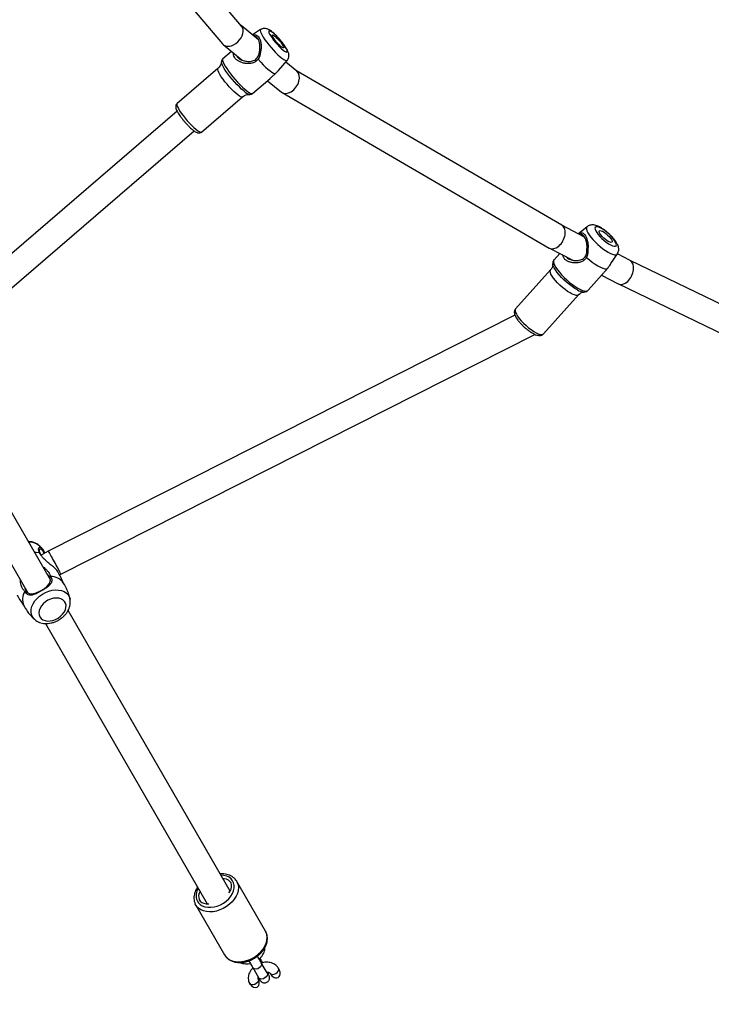
# Model space of a CAD drawing. Units: inches. Extents: x 1323 to 3386, y -1344 to 141.
# Drawn here: x 2384 to 2427, y -579 to -519 of the extents above; entities that cross this region are included whole.
import ezdxf

# ---------------------------------------------------------------- set-up
doc = ezdxf.new("R2010")
doc.units = ezdxf.units.IN
doc.header["$MEASUREMENT"] = 0
doc.layers.add('VP-EQ', color=7, linetype='Continuous', true_color=0x8a3492, plot=False)
doc.styles.get("Standard").update_dxf_attribs({"font": 'arial.ttf'})
doc.dimstyles.get("Standard").update_dxf_attribs({"dimtxt": 14, "dimasz": 20, "dimexe": 20, "dimexo": 50, "dimgap": 20, "dimtad": 0, "dimdec": 0, "dimzin": 0, "dimdsep": 46, "dimtxsty": 'Standard', "dimcen": -0.09, "dimadec": 0, "dimazin": 0, "dimtfac": 1, "dimtdec": 4, "dimtofl": 0, "dimtmove": 0, "dimatfit": 3, "dimfxl": 70, "dimfxlon": 1, "dimtolj": 1, "dimtzin": 0, "dimarcsym": 0})

# ---------------------------------------------------------------- blocks, each defined once
blk = doc.blocks.new('RB1217')
at = {"color": 7, "linetype": 'Continuous', "lineweight": 25}
for p, q in [((5509.566, -1548.087), (5502.519, -1539.757)), ((5501.145, -1540.61), (5508.394, -1549.179)), ((5510.605, -1548.927), (5509.543, -1548.06)), ((5510.737, -1548.302), (5510.232, -1548.623)), ((5508.95, -1549.641), (5508.42, -1550.097)), ((5508.444, -1549.228), (5509.603, -1550.175)), ((5511.83, -1550.811), (5512.366, -1550.195)), ((5512.966, -1550.856), (5512.279, -1550.295)), ((5508.12, -1550.686), (5505.614, -1552.843)), ((5529.211, -1560.306), (5512.944, -1550.838)), ((5510.247, -1552.219), (5511.321, -1551.294)), ((5511.152, -1551.44), (5512.008, -1552.139)), ((5512.054, -1552.172), (5528.426, -1561.7)), ((5507.114, -1554.586), (5509.62, -1552.429)), ((5510.062, -1552.278), (5510.051, -1552.277)), ((5505.615, -1553.304), (5489.89, -1566.843)), ((5490.821, -1568.153), (5506.659, -1554.516)), ((5530.598, -1561.024), (5529.204, -1560.302)), ((5530.753, -1560.392), (5530.224, -1560.83)), ((5528.441, -1561.708), (5529.87, -1562.448)), ((5529.073, -1562.035), (5528.727, -1562.42)), ((5532.216, -1562.655), (5532.61, -1562.06)), ((5533.391, -1562.47), (5532.607, -1562.064)), ((5551.283, -1571.109), (5533.387, -1562.468)), ((5528.515, -1563.031), (5526.361, -1565.429)), ((5528.65, -1562.689), (5528.648, -1562.672)), ((5530.811, -1564.291), (5531.68, -1563.322)), ((5531.641, -1563.366), (5532.667, -1563.897)), ((5532.676, -1563.901), (5550.564, -1572.538)), ((5528.072, -1566.966), (5530.226, -1564.567)), ((5530.568, -1564.396), (5530.552, -1564.396)), ((5526.328, -1565.816), (5497.722, -1580.286)), ((5498.483, -1581.694), (5527.55, -1566.991)), ((5497.85, -1582.047), (5491.154, -1570.449)), ((5489.769, -1571.251), (5496.46, -1582.839)), ((5497.154, -1579.944), (5497.138, -1579.931)), ((5497.212, -1580.427), (5497.269, -1580.525)), ((5497.722, -1580.286), (5497.279, -1580.541)), ((5498.402, -1581.74), (5498.483, -1581.694)), ((5498.711, -1582.338), (5498.637, -1582.221)), ((5508.868, -1601.132), (5498.932, -1583.921)), ((5496.904, -1584.492), (5496.889, -1584.479)), ((5497.547, -1584.723), (5507.469, -1601.908)), ((5511.042, -1603.597), (5509.275, -1600.535)), ((5509.275, -1600.535), (5509.281, -1600.547)), ((5506.764, -1601.987), (5506.733, -1601.927)), ((5506.763, -1601.985), (5508.531, -1605.047)), ((5510.257, -1605.825), (5510.61, -1606.438)), ((5511.13, -1606.138), (5510.777, -1605.525)), ((5511.854, -1605.906), (5511.825, -1605.856)), ((5511.196, -1606.149), (5511.185, -1606.123)), ((5511.306, -1606.156), (5511.335, -1606.206))]:
    blk.add_line(p, q, dxfattribs=at)
at = {"color": 8, "linetype": 'Continuous', "lineweight": 25, "flags": 128}
for points in [[(5510.737, -1548.302), (5510.724, -1548.314), (5510.713, -1548.36), (5510.726, -1548.432), (5510.763, -1548.527), (5510.822, -1548.643), (5510.902, -1548.777), (5511, -1548.925), (5511.115, -1549.081), (5511.241, -1549.243), (5511.377, -1549.405), (5511.517, -1549.563), (5511.658, -1549.712), (5511.796, -1549.847), (5511.927, -1549.966), (5512.047, -1550.064), (5512.152, -1550.138), (5512.24, -1550.187), (5512.308, -1550.209), (5512.354, -1550.204), (5512.366, -1550.195)], [(5509.706, -1552.07), (5509.574, -1551.956), (5509.433, -1551.823), (5509.287, -1551.675), (5509.139, -1551.515), (5508.993, -1551.347), (5508.854, -1551.177), (5508.725, -1551.008), (5508.61, -1550.846), (5508.512, -1550.695), (5508.434, -1550.559), (5508.377, -1550.442), (5508.343, -1550.347), (5508.334, -1550.282)], [(5508.42, -1550.097), (5508.42, -1550.097), (5508.401, -1550.138), (5508.406, -1550.206), (5508.435, -1550.298), (5508.488, -1550.412), (5508.562, -1550.546), (5508.657, -1550.695), (5508.769, -1550.857), (5508.895, -1551.026), (5509.033, -1551.199), (5509.179, -1551.37), (5509.329, -1551.537), (5509.479, -1551.693), (5509.625, -1551.835), (5509.763, -1551.96), (5509.891, -1552.064), (5510.004, -1552.145), (5510.099, -1552.2), (5510.175, -1552.228), (5510.229, -1552.228), (5510.247, -1552.219)], [(5509.62, -1552.429), (5509.581, -1552.439), (5509.519, -1552.422), (5509.435, -1552.377), (5509.333, -1552.306), (5509.217, -1552.211), (5509.089, -1552.095), (5508.954, -1551.961), (5508.817, -1551.814), (5508.681, -1551.66), (5508.551, -1551.501), (5508.432, -1551.345), (5508.326, -1551.196), (5508.238, -1551.058), (5508.171, -1550.936), (5508.126, -1550.834), (5508.104, -1550.755), (5508.108, -1550.703), (5508.12, -1550.686)], [(5505.614, -1552.843), (5505.613, -1552.844), (5505.597, -1552.883), (5505.606, -1552.949), (5505.639, -1553.04), (5505.696, -1553.152), (5505.774, -1553.283), (5505.871, -1553.427), (5505.984, -1553.581), (5506.109, -1553.738), (5506.242, -1553.895), (5506.379, -1554.047), (5506.516, -1554.187), (5506.648, -1554.313), (5506.77, -1554.419)], [(5506.77, -1554.419), (5506.88, -1554.503), (5506.973, -1554.561), (5507.047, -1554.592), (5507.098, -1554.595), (5507.114, -1554.586)], [(5530.753, -1560.392), (5530.74, -1560.405), (5530.714, -1560.463), (5530.716, -1560.544), (5530.746, -1560.644), (5530.802, -1560.761), (5530.883, -1560.892), (5530.987, -1561.033), (5531.11, -1561.18), (5531.25, -1561.329), (5531.402, -1561.475), (5531.561, -1561.614), (5531.724, -1561.742), (5531.885, -1561.856), (5532.04, -1561.952), (5532.184, -1562.027), (5532.314, -1562.08), (5532.425, -1562.108), (5532.514, -1562.111), (5532.58, -1562.09), (5532.61, -1562.06)], [(5528.727, -1562.42), (5528.702, -1562.465), (5528.694, -1562.543), (5528.715, -1562.641), (5528.762, -1562.759), (5528.836, -1562.892), (5528.934, -1563.036), (5529.053, -1563.189), (5529.191, -1563.347), (5529.344, -1563.504), (5529.508, -1563.658), (5529.679, -1563.804), (5529.852, -1563.938), (5530.023, -1564.057), (5530.187, -1564.158), (5530.34, -1564.238), (5530.479, -1564.296), (5530.6, -1564.329), (5530.698, -1564.336), (5530.773, -1564.319), (5530.811, -1564.291)], [(5530.226, -1564.567), (5530.219, -1564.575), (5530.161, -1564.602), (5530.078, -1564.602), (5529.972, -1564.578), (5529.847, -1564.528), (5529.706, -1564.454), (5529.555, -1564.36), (5529.398, -1564.248), (5529.24, -1564.121), (5529.086, -1563.983), (5528.941, -1563.84), (5528.81, -1563.696), (5528.697, -1563.555), (5528.606, -1563.421), (5528.539, -1563.3), (5528.499, -1563.195), (5528.487, -1563.109), (5528.504, -1563.046), (5528.515, -1563.03)], [(5530.157, -1564.266), (5530, -1564.176), (5529.834, -1564.067), (5529.664, -1563.941), (5529.494, -1563.801), (5529.329, -1563.652), (5529.174, -1563.498), (5529.033, -1563.342), (5528.909, -1563.19), (5528.807, -1563.044), (5528.728, -1562.91), (5528.675, -1562.791), (5528.65, -1562.689), (5528.65, -1562.689)], [(5526.361, -1565.429), (5526.338, -1565.473), (5526.336, -1565.548), (5526.362, -1565.644), (5526.415, -1565.758), (5526.495, -1565.885), (5526.597, -1566.023), (5526.72, -1566.166), (5526.858, -1566.311), (5527.008, -1566.452), (5527.165, -1566.584), (5527.323, -1566.704), (5527.478, -1566.808), (5527.624, -1566.892)], [(5527.624, -1566.892), (5527.758, -1566.954), (5527.873, -1566.992), (5527.968, -1567.004), (5528.039, -1566.99), (5528.072, -1566.966)], [(5496.755, -1584.316), (5496.695, -1584.174), (5496.668, -1584.018), (5496.675, -1583.851), (5496.717, -1583.68), (5496.792, -1583.509), (5496.897, -1583.342), (5497.031, -1583.185), (5497.189, -1583.042), (5497.366, -1582.917), (5497.557, -1582.814), (5497.758, -1582.736), (5497.961, -1582.685), (5498.162, -1582.662), (5498.354, -1582.668), (5498.532, -1582.704), (5498.691, -1582.767), (5498.826, -1582.856), (5498.934, -1582.969), (5499.011, -1583.102), (5499.051, -1583.229)], [(5496.889, -1584.479), (5496.848, -1584.439), (5496.755, -1584.316)], [(5506.84, -1601.713), (5506.919, -1601.84), (5507.027, -1601.948), (5507.162, -1602.032), (5507.32, -1602.09), (5507.495, -1602.121), (5507.684, -1602.124), (5507.88, -1602.098), (5508.079, -1602.045), (5508.273, -1601.965), (5508.458, -1601.862), (5508.629, -1601.738), (5508.78, -1601.596), (5508.907, -1601.442), (5509.006, -1601.279), (5509.075, -1601.111), (5509.112, -1600.945), (5509.115, -1600.784), (5509.084, -1600.633), (5509.021, -1600.497), (5508.927, -1600.379), (5508.805, -1600.283), (5508.658, -1600.211), (5508.491, -1600.167), (5508.308, -1600.15), (5508.301, -1600.15)], [(5509.281, -1600.547), (5509.305, -1600.593), (5509.356, -1600.747), (5509.375, -1600.914), (5509.361, -1601.089), (5509.313, -1601.269), (5509.233, -1601.448), (5509.124, -1601.622), (5508.987, -1601.788), (5508.827, -1601.941), (5508.647, -1602.077), (5508.451, -1602.192), (5508.244, -1602.285), (5508.032, -1602.353), (5507.82, -1602.394), (5507.613, -1602.407), (5507.415, -1602.391), (5507.233, -1602.348), (5507.069, -1602.278), (5506.93, -1602.183), (5506.817, -1602.065), (5506.764, -1601.987)], [(5508.531, -1605.047), (5508.584, -1605.127), (5508.697, -1605.245), (5508.837, -1605.34), (5509, -1605.41), (5509.183, -1605.453), (5509.38, -1605.468), (5509.588, -1605.456), (5509.8, -1605.415), (5510.012, -1605.347), (5510.219, -1605.254), (5510.414, -1605.139), (5510.595, -1605.003), (5510.755, -1604.85), (5510.892, -1604.684), (5511.001, -1604.51), (5511.081, -1604.33), (5511.128, -1604.151), (5511.143, -1603.976), (5511.124, -1603.809), (5511.072, -1603.655), (5511.042, -1603.597)], [(5510.776, -1605.525), (5510.783, -1605.537), (5510.797, -1605.612), (5510.778, -1605.694), (5510.727, -1605.773), (5510.651, -1605.841), (5510.558, -1605.889), (5510.461, -1605.911), (5510.37, -1605.905), (5510.297, -1605.871), (5510.257, -1605.825)], [(5511.306, -1606.156), (5511.316, -1606.172), (5511.38, -1606.222), (5511.468, -1606.242), (5511.57, -1606.231), (5511.671, -1606.189), (5511.758, -1606.123), (5511.819, -1606.04), (5511.845, -1605.953), (5511.834, -1605.873), (5511.825, -1605.856)], [(5511.13, -1606.138), (5511.136, -1606.15), (5511.151, -1606.224), (5511.131, -1606.306), (5511.081, -1606.386), (5511.004, -1606.454), (5510.912, -1606.502), (5510.815, -1606.524), (5510.724, -1606.518), (5510.651, -1606.483), (5510.61, -1606.438)]]:
    blk.add_lwpolyline(points, dxfattribs=at)
at = {"color": 7, "linetype": 'Continuous', "lineweight": 25, "flags": 128}
for points in [[(5511.501, -1548.51), (5511.407, -1548.439), (5511.331, -1548.395), (5511.275, -1548.378), (5511.242, -1548.39), (5511.234, -1548.43), (5511.25, -1548.496), (5511.291, -1548.585), (5511.354, -1548.695), (5511.437, -1548.819), (5511.535, -1548.952), (5511.646, -1549.089), (5511.763, -1549.223), (5511.882, -1549.349), (5511.997, -1549.461), (5512.104, -1549.555), (5512.198, -1549.625), (5512.274, -1549.67), (5512.33, -1549.686), (5512.363, -1549.675), (5512.371, -1549.635), (5512.355, -1549.568), (5512.314, -1549.479), (5512.251, -1549.37), (5512.168, -1549.246), (5512.07, -1549.112), (5511.959, -1548.976), (5511.842, -1548.841), (5511.723, -1548.715), (5511.608, -1548.603), (5511.501, -1548.51)], [(5511.617, -1548.711), (5511.7, -1548.784), (5511.79, -1548.875), (5511.881, -1548.976), (5511.967, -1549.081), (5512.041, -1549.183), (5512.099, -1549.275), (5512.137, -1549.35), (5512.152, -1549.403), (5512.144, -1549.431), (5512.112, -1549.432), (5512.059, -1549.405), (5511.988, -1549.354), (5511.905, -1549.28), (5511.815, -1549.189), (5511.724, -1549.088), (5511.638, -1548.983), (5511.564, -1548.881), (5511.505, -1548.79), (5511.468, -1548.715), (5511.452, -1548.661), (5511.461, -1548.633), (5511.493, -1548.632), (5511.546, -1548.659), (5511.617, -1548.711)], [(5508.334, -1550.282), (5508.334, -1550.276), (5508.334, -1550.272)], [(5510.59, -1550.125), (5510.743, -1550.296), (5510.896, -1550.457), (5511.046, -1550.603), (5511.188, -1550.731), (5511.318, -1550.838), (5511.433, -1550.92), (5511.53, -1550.975), (5511.606, -1551.002), (5511.659, -1550.999)], [(5531.589, -1560.477), (5531.474, -1560.425), (5531.378, -1560.398), (5531.305, -1560.397), (5531.257, -1560.422), (5531.236, -1560.472), (5531.245, -1560.545), (5531.281, -1560.637), (5531.344, -1560.745), (5531.431, -1560.863), (5531.539, -1560.987), (5531.661, -1561.112), (5531.794, -1561.231), (5531.931, -1561.34), (5532.066, -1561.434), (5532.193, -1561.508), (5532.308, -1561.56), (5532.404, -1561.587), (5532.477, -1561.588), (5532.525, -1561.563), (5532.546, -1561.513), (5532.537, -1561.44), (5532.501, -1561.348), (5532.437, -1561.24), (5532.35, -1561.122), (5532.243, -1560.997), (5532.121, -1560.873), (5531.988, -1560.754), (5531.851, -1560.645), (5531.716, -1560.551), (5531.589, -1560.477)], [(5531.705, -1560.675), (5531.804, -1560.734), (5531.909, -1560.811), (5532.012, -1560.9), (5532.108, -1560.996), (5532.188, -1561.091), (5532.249, -1561.179), (5532.285, -1561.255), (5532.294, -1561.313), (5532.275, -1561.349), (5532.231, -1561.361), (5532.163, -1561.347), (5532.077, -1561.31), (5531.978, -1561.25), (5531.873, -1561.174), (5531.77, -1561.085), (5531.674, -1560.989), (5531.594, -1560.894), (5531.533, -1560.806), (5531.497, -1560.73), (5531.488, -1560.672), (5531.506, -1560.636), (5531.551, -1560.624), (5531.619, -1560.638), (5531.705, -1560.675)], [(5530.716, -1562.278), (5530.89, -1562.428), (5531.067, -1562.566), (5531.242, -1562.689), (5531.41, -1562.793), (5531.568, -1562.875), (5531.709, -1562.933), (5531.831, -1562.965), (5531.931, -1562.971), (5532.005, -1562.951)], [(5497.19, -1580.388), (5496.982, -1580.372), (5496.885, -1580.375)], [(5496.289, -1582.543), (5496.297, -1582.634), (5496.391, -1582.797), (5496.542, -1582.889), (5496.741, -1582.906), (5496.981, -1582.847), (5497.241, -1582.725), (5497.468, -1582.586), (5497.65, -1582.442), (5497.793, -1582.269), (5497.856, -1582.073), (5497.808, -1581.875), (5497.808, -1581.875)], [(5497.203, -1584.311), (5497.282, -1584.412), (5497.39, -1584.491), (5497.522, -1584.544), (5497.672, -1584.569), (5497.835, -1584.565), (5498.003, -1584.533), (5498.171, -1584.473), (5498.33, -1584.388), (5498.475, -1584.282), (5498.6, -1584.159), (5498.698, -1584.024), (5498.768, -1583.882), (5498.805, -1583.74), (5498.808, -1583.603), (5498.777, -1583.476), (5498.713, -1583.366), (5498.619, -1583.275), (5498.498, -1583.209), (5498.357, -1583.17), (5498.199, -1583.159), (5498.033, -1583.178), (5497.864, -1583.224), (5497.7, -1583.296), (5497.547, -1583.392), (5497.411, -1583.507), (5497.299, -1583.637), (5497.214, -1583.776), (5497.161, -1583.919), (5497.141, -1584.06), (5497.155, -1584.192), (5497.203, -1584.311)], [(5508.792, -1601.241), (5508.862, -1601.143), (5508.926, -1601.01), (5508.959, -1600.876), (5508.958, -1600.748), (5508.924, -1600.632), (5508.858, -1600.532), (5508.763, -1600.453), (5508.643, -1600.398), (5508.504, -1600.371), (5508.427, -1600.367)], [(5507.028, -1601.144), (5506.97, -1601.266), (5506.938, -1601.399), (5506.939, -1601.527), (5506.973, -1601.644), (5507.039, -1601.744), (5507.134, -1601.823), (5507.254, -1601.878), (5507.392, -1601.905), (5507.544, -1601.904), (5507.568, -1601.902)], [(5510.586, -1606.503), (5510.604, -1606.575), (5510.59, -1606.656), (5510.545, -1606.735), (5510.473, -1606.805), (5510.384, -1606.856), (5510.288, -1606.884), (5510.196, -1606.883), (5510.119, -1606.855), (5510.066, -1606.803)], [(5511.151, -1606.091), (5511.177, -1606.118), (5511.208, -1606.184)]]:
    blk.add_lwpolyline(points, dxfattribs=at)
at = {"color": 8, "linetype": 'Continuous', "lineweight": 25}
for centre, radius, start, end in [((5510.314, -1551.447), 0.87, 225.68791, 252.39536), ((5530.628, -1563.503), 0.896, 238.32715, 265.15611), ((5496.553, -1580.7), 0.966, 52.73831, 92.2825), ((5507.619, -1601.405), 0.838, 147.06024, 201.56341), ((5510.543, -1605.323), 0.19, 333.32288, 26.77293)]:
    blk.add_arc(centre, radius, start, end, dxfattribs=at)
at = {"color": 7, "linetype": 'Continuous', "lineweight": 25}
for centre, radius, start, end in [((5497.894, -1582.763), 0.922, 36.10051, 91.82927), ((5497.046, -1583.242), 0.907, 147.6809, 204.40779)]:
    blk.add_arc(centre, radius, start, end, dxfattribs=at)
for centre, major_axis, ratio, start_param, end_param in [((5508.98, -1548.633), (-0.562, -0.572), 0.692328, 6.21952, 9.361112), ((5512.487, -1551.498), (-0.456, -0.659), 0.669439, 6.230274, 9.371867), ((5528.819, -1561.003), (-0.385, -0.701), 0.649843, 6.267199, 9.408792), ((5533.029, -1563.184), (-0.358, -0.716), 0.636888, 6.274244, 9.415837), ((5498.102, -1580.99), (0.381, -0.704), 0.025443, 2.37429, 3.1409), ((5498.102, -1580.99), (0.381, -0.704), 0.025443, 6.282492, 8.657476), ((5511.595, -1606.056), (0.212, -0.367), 0.707107, 4.712389, 7.853982), ((5510.322, -1606.646), (-0.212, 0.367), 0.707107, 1.590758, 4.692427)]:
    blk.add_ellipse(centre, major_axis=major_axis, ratio=ratio, start_param=start_param, end_param=end_param, dxfattribs=at)
for points, knots in [([(5511.456, -1548.457), (5511.436, -1548.441), (5511.373, -1548.391), (5511.284, -1548.33), (5511.185, -1548.278), (5511.093, -1548.247), (5510.998, -1548.231), (5510.895, -1548.238), (5510.805, -1548.261), (5510.758, -1548.292), (5510.741, -1548.304)], [0, 0, 0, 0, 0.098218, 0.312083, 0.466298, 0.585317, 0.701763, 0.817541, 0.934478, 1, 1, 1, 1]), ([(5512.365, -1550.193), (5512.369, -1550.189), (5512.4, -1550.161), (5512.435, -1550.092), (5512.467, -1549.998), (5512.476, -1549.906), (5512.469, -1549.819), (5512.449, -1549.731), (5512.411, -1549.629), (5512.353, -1549.513), (5512.271, -1549.379), (5512.177, -1549.242), (5512.071, -1549.1), (5511.957, -1548.961), (5511.839, -1548.826), (5511.719, -1548.698), (5511.6, -1548.582), (5511.513, -1548.504), (5511.466, -1548.465), (5511.456, -1548.457)], [0, 0, 0, 0, 0.007374, 0.054842, 0.098885, 0.141745, 0.185704, 0.234361, 0.294733, 0.380508, 0.456434, 0.5357, 0.611172, 0.685083, 0.758483, 0.832012, 0.906181, 0.979873, 1, 1, 1, 1]), ([(5510.264, -1548.649), (5510.274, -1548.645), (5510.335, -1548.619), (5510.429, -1548.623), (5510.55, -1548.674), (5510.652, -1548.799), (5510.729, -1548.984), (5510.771, -1549.211), (5510.778, -1549.457), (5510.74, -1549.62), (5510.721, -1549.701)], [0, 0, 0, 0, 0.026813, 0.165686, 0.304776, 0.443541, 0.583849, 0.723036, 0.861884, 1, 1, 1, 1]), ([(5510.672, -1549.63), (5510.684, -1549.56), (5510.706, -1549.421), (5510.693, -1549.215), (5510.654, -1549.027), (5510.589, -1548.873), (5510.505, -1548.772), (5510.43, -1548.727), (5510.38, -1548.731), (5510.366, -1548.732)], [0, 0, 0, 0, 0.157414, 0.314626, 0.47084, 0.627631, 0.782561, 0.93897, 1, 1, 1, 1]), ([(5510.59, -1550.125), (5510.539, -1550.178), (5510.438, -1550.284), (5510.229, -1550.365), (5510.01, -1550.395), (5509.79, -1550.381), (5509.58, -1550.332), (5509.389, -1550.251), (5509.23, -1550.141), (5509.121, -1550.007), (5509.068, -1549.873), (5509.078, -1549.786), (5509.082, -1549.749)], [0, 0, 0, 0, 0.100354, 0.201177, 0.302391, 0.404796, 0.507783, 0.610989, 0.715341, 0.819809, 0.92422, 1, 1, 1, 1]), ([(5509.255, -1549.89), (5509.26, -1549.905), (5509.275, -1549.95), (5509.334, -1550.02), (5509.457, -1550.122), (5509.666, -1550.217), (5509.95, -1550.269), (5510.197, -1550.251), (5510.378, -1550.179), (5510.493, -1550.092), (5510.578, -1549.976), (5510.644, -1549.822), (5510.661, -1549.702), (5510.672, -1549.63)], [0, 0, 0, 0, 0.033685, 0.104359, 0.175561, 0.31878, 0.463909, 0.607989, 0.679259, 0.75004, 0.820995, 0.892544, 1, 1, 1, 1]), ([(5510.721, -1549.701), (5510.713, -1549.775), (5510.697, -1549.925), (5510.626, -1550.058), (5510.59, -1550.125)], [0, 0, 0, 0, 0.4925396, 1, 1, 1, 1]), ([(5510.721, -1549.701), (5510.713, -1549.689), (5510.697, -1549.666), (5510.681, -1549.642), (5510.672, -1549.63)], [0, 0, 0, 0, 0.499995, 1, 1, 1, 1]), ([(5508.332, -1550.281), (5508.33, -1550.3), (5508.326, -1550.35), (5508.296, -1550.448), (5508.237, -1550.557), (5508.175, -1550.64), (5508.129, -1550.675), (5508.118, -1550.683)], [0, 0, 0, 0, 0.1525631, 0.3956655, 0.653849, 0.9191921, 1, 1, 1, 1]), ([(5508.421, -1550.101), (5508.405, -1550.115), (5508.369, -1550.148), (5508.342, -1550.216), (5508.332, -1550.267), (5508.334, -1550.291), (5508.334, -1550.294)], [0, 0, 0, 0, 0.260177, 0.600527, 0.941873, 1, 1, 1, 1]), ([(5511.321, -1551.293), (5511.33, -1551.286), (5511.38, -1551.245), (5511.491, -1551.142), (5511.603, -1551.047), (5511.659, -1550.999)], [0, 0, 0, 0, 0.094992, 0.548459, 1, 1, 1, 1]), ([(5511.659, -1550.999), (5511.712, -1550.944), (5511.774, -1550.878), (5511.822, -1550.819), (5511.83, -1550.81)], [0, 0, 0, 0, 0.850853, 1, 1, 1, 1]), ([(5510.038, -1552.273), (5510.047, -1552.275), (5510.077, -1552.281), (5510.138, -1552.275), (5510.205, -1552.254), (5510.235, -1552.225), (5510.245, -1552.216)], [0, 0, 0, 0, 0.142074, 0.495142, 0.834754, 1, 1, 1, 1]), ([(5509.622, -1552.428), (5509.623, -1552.427), (5509.656, -1552.392), (5509.738, -1552.345), (5509.855, -1552.296), (5509.965, -1552.276), (5510.024, -1552.277), (5510.052, -1552.278)], [0, 0, 0, 0, 0.008868, 0.290734, 0.551144, 0.792288, 1, 1, 1, 1]), ([(5505.617, -1552.845), (5505.605, -1552.854), (5505.573, -1552.879), (5505.543, -1552.94), (5505.528, -1553.01), (5505.531, -1553.078), (5505.548, -1553.155), (5505.583, -1553.245), (5505.641, -1553.357), (5505.718, -1553.484), (5505.812, -1553.62), (5505.916, -1553.759), (5506.028, -1553.899), (5506.126, -1554.013), (5506.186, -1554.077), (5506.205, -1554.098)], [0, 0, 0, 0, 0.028206, 0.082533, 0.134227, 0.190156, 0.258876, 0.3558, 0.456067, 0.561206, 0.661315, 0.75933, 0.85643, 0.953178, 1, 1, 1, 1]), ([(5506.205, -1554.098), (5506.226, -1554.12), (5506.287, -1554.187), (5506.388, -1554.287), (5506.49, -1554.382), (5506.55, -1554.432), (5506.573, -1554.451)], [0, 0, 0, 0, 0.162379, 0.477853, 0.795653, 1, 1, 1, 1]), ([(5506.573, -1554.451), (5506.592, -1554.466), (5506.648, -1554.511), (5506.737, -1554.573), (5506.825, -1554.618), (5506.907, -1554.642), (5506.981, -1554.646), (5507.054, -1554.63), (5507.093, -1554.6), (5507.11, -1554.586)], [0, 0, 0, 0, 0.105877, 0.31973, 0.549661, 0.683374, 0.799328, 0.911611, 1, 1, 1, 1]), ([(5531.517, -1560.408), (5531.492, -1560.395), (5531.413, -1560.355), (5531.293, -1560.31), (5531.161, -1560.281), (5531.042, -1560.277), (5530.93, -1560.296), (5530.832, -1560.333), (5530.78, -1560.374), (5530.758, -1560.391)], [0, 0, 0, 0, 0.103434, 0.323925, 0.496898, 0.641078, 0.77617, 0.907462, 1, 1, 1, 1]), ([(5532.607, -1562.057), (5532.621, -1562.036), (5532.656, -1561.984), (5532.683, -1561.889), (5532.694, -1561.783), (5532.683, -1561.676), (5532.653, -1561.566), (5532.6, -1561.443), (5532.52, -1561.307), (5532.414, -1561.163), (5532.294, -1561.022), (5532.163, -1560.888), (5532.025, -1560.762), (5531.882, -1560.644), (5531.736, -1560.538), (5531.614, -1560.46), (5531.542, -1560.421), (5531.517, -1560.408)], [0, 0, 0, 0, 0.034582, 0.086573, 0.137838, 0.191234, 0.250553, 0.321434, 0.40745, 0.493053, 0.573368, 0.650991, 0.727507, 0.803897, 0.880834, 0.959299, 1, 1, 1, 1]), ([(5530.238, -1560.837), (5530.272, -1560.817), (5530.349, -1560.771), (5530.45, -1560.764), (5530.554, -1560.815), (5530.65, -1560.936), (5530.733, -1561.12), (5530.792, -1561.346), (5530.823, -1561.593), (5530.804, -1561.759), (5530.794, -1561.842)], [0, 0, 0, 0, 0.101612, 0.229811, 0.358214, 0.486317, 0.61584, 0.744327, 0.872501, 1, 1, 1, 1]), ([(5530.746, -1561.772), (5530.75, -1561.702), (5530.756, -1561.561), (5530.723, -1561.355), (5530.67, -1561.168), (5530.6, -1561.016), (5530.522, -1560.914), (5530.438, -1560.872), (5530.379, -1560.867), (5530.342, -1560.886), (5530.337, -1560.889)], [0, 0, 0, 0, 0.140997, 0.281791, 0.421706, 0.562137, 0.700891, 0.840977, 0.981704, 1, 1, 1, 1]), ([(5529.488, -1562.251), (5529.498, -1562.264), (5529.528, -1562.304), (5529.641, -1562.382), (5529.846, -1562.459), (5530.128, -1562.481), (5530.366, -1562.436), (5530.533, -1562.345), (5530.633, -1562.246), (5530.7, -1562.123), (5530.743, -1561.965), (5530.745, -1561.844), (5530.746, -1561.772)], [0, 0, 0, 0, 0.035308, 0.112005, 0.266263, 0.42258, 0.577772, 0.654541, 0.730779, 0.807199, 0.884274, 1, 1, 1, 1]), ([(5530.794, -1561.842), (5530.795, -1561.916), (5530.797, -1562.067), (5530.743, -1562.207), (5530.716, -1562.278)], [0, 0, 0, 0, 0.492554, 1, 1, 1, 1]), ([(5530.794, -1561.842), (5530.787, -1561.83), (5530.771, -1561.807), (5530.754, -1561.784), (5530.746, -1561.772)], [0, 0, 0, 0, 0.500009, 1, 1, 1, 1]), ([(5528.73, -1562.42), (5528.726, -1562.424), (5528.697, -1562.448), (5528.666, -1562.513), (5528.646, -1562.603), (5528.644, -1562.664), (5528.651, -1562.695), (5528.651, -1562.697)], [0, 0, 0, 0, 0.052962, 0.361383, 0.662261, 0.984207, 1, 1, 1, 1]), ([(5530.716, -1562.278), (5530.674, -1562.336), (5530.589, -1562.451), (5530.396, -1562.554), (5530.188, -1562.606), (5529.974, -1562.616), (5529.767, -1562.588), (5529.579, -1562.524), (5529.42, -1562.427), (5529.314, -1562.298), (5529.265, -1562.196), (5529.268, -1562.14), (5529.268, -1562.137)], [0, 0, 0, 0, 0.107812, 0.216135, 0.324872, 0.434896, 0.545547, 0.656428, 0.768536, 0.88078, 0.992964, 1, 1, 1, 1]), ([(5528.649, -1562.68), (5528.649, -1562.682), (5528.65, -1562.696), (5528.648, -1562.754), (5528.627, -1562.848), (5528.582, -1562.951), (5528.532, -1563.006), (5528.512, -1563.029)], [0, 0, 0, 0, 0.049419, 0.26618, 0.526301, 0.805577, 1, 1, 1, 1]), ([(5531.68, -1563.321), (5531.7, -1563.298), (5531.751, -1563.241), (5531.857, -1563.112), (5531.956, -1563.004), (5532.005, -1562.951)], [0, 0, 0, 0, 0.246803, 0.624206, 1, 1, 1, 1]), ([(5532.005, -1562.951), (5532.05, -1562.889), (5532.126, -1562.787), (5532.19, -1562.692), (5532.215, -1562.654)], [0, 0, 0, 0, 0.599967, 1, 1, 1, 1]), ([(5530.544, -1564.393), (5530.56, -1564.394), (5530.607, -1564.397), (5530.682, -1564.378), (5530.76, -1564.343), (5530.794, -1564.304), (5530.808, -1564.289)], [0, 0, 0, 0, 0.173105, 0.501699, 0.80574, 1, 1, 1, 1]), ([(5530.229, -1564.57), (5530.242, -1564.554), (5530.282, -1564.506), (5530.367, -1564.451), (5530.461, -1564.412), (5530.529, -1564.398), (5530.552, -1564.397), (5530.56, -1564.397)], [0, 0, 0, 0, 0.128994, 0.401455, 0.650911, 0.87789, 1, 1, 1, 1]), ([(5526.362, -1565.432), (5526.346, -1565.451), (5526.311, -1565.493), (5526.288, -1565.574), (5526.285, -1565.661), (5526.302, -1565.755), (5526.342, -1565.862), (5526.409, -1565.986), (5526.5, -1566.119), (5526.608, -1566.253), (5526.73, -1566.385), (5526.861, -1566.514), (5527, -1566.635), (5527.142, -1566.747), (5527.284, -1566.847), (5527.39, -1566.911), (5527.448, -1566.942), (5527.461, -1566.949)], [0, 0, 0, 0, 0.041539, 0.092507, 0.144664, 0.203911, 0.276364, 0.360619, 0.442112, 0.520456, 0.597177, 0.67312, 0.748778, 0.824517, 0.900612, 0.977551, 1, 1, 1, 1]), ([(5527.461, -1566.949), (5527.484, -1566.96), (5527.554, -1566.996), (5527.666, -1567.039), (5527.783, -1567.065), (5527.888, -1567.064), (5527.975, -1567.039), (5528.04, -1567.004), (5528.064, -1566.971), (5528.07, -1566.963)], [0, 0, 0, 0, 0.103749, 0.312292, 0.532924, 0.687421, 0.823834, 0.953686, 1, 1, 1, 1]), ([(5497.133, -1579.929), (5497.096, -1579.899), (5497.015, -1579.836), (5496.869, -1579.767), (5496.703, -1579.72), (5496.576, -1579.698), (5496.505, -1579.7), (5496.495, -1579.7)], [0, 0, 0, 0, 0.210458, 0.45445, 0.70359, 0.95891, 1, 1, 1, 1]), ([(5497.345, -1580.136), (5497.315, -1580.101), (5497.254, -1580.033), (5497.184, -1579.975), (5497.149, -1579.945)], [0, 0, 0, 0, 0.496626, 1, 1, 1, 1]), ([(5497.19, -1580.388), (5497.161, -1580.317), (5497.108, -1580.186), (5497.127, -1580.062), (5497.208, -1580.03), (5497.323, -1580.097), (5497.427, -1580.222), (5497.477, -1580.355), (5497.499, -1580.414)], [0, 0, 0, 0, 0.2065255, 0.3774653, 0.5492205, 0.7030142, 0.86828, 1, 1, 1, 1]), ([(5497.462, -1580.436), (5497.451, -1580.407), (5497.415, -1580.305), (5497.335, -1580.204), (5497.237, -1580.14), (5497.163, -1580.153), (5497.138, -1580.242), (5497.187, -1580.365), (5497.212, -1580.427)], [0, 0, 0, 0, 0.067791, 0.242285, 0.4047, 0.589942, 0.78955, 1, 1, 1, 1]), ([(5498.296, -1581.555), (5498.29, -1581.541), (5498.271, -1581.488), (5498.19, -1581.398), (5498.066, -1581.275), (5497.893, -1581.137), (5497.681, -1580.971), (5497.503, -1580.811), (5497.363, -1580.658), (5497.259, -1580.521), (5497.213, -1580.433), (5497.19, -1580.388)], [0, 0, 0, 0, 0.036803, 0.132374, 0.231057, 0.356571, 0.482414, 0.638455, 0.750926, 0.873891, 1, 1, 1, 1]), ([(5497.395, -1581.259), (5497.396, -1581.26), (5497.444, -1581.279), (5497.516, -1581.342), (5497.634, -1581.445), (5497.732, -1581.57), (5497.815, -1581.708), (5497.848, -1581.797), (5497.865, -1581.842)], [0, 0, 0, 0, 0.003344, 0.168012, 0.332459, 0.570613, 0.783424, 1, 1, 1, 1]), ([(5497.808, -1581.875), (5497.774, -1581.819), (5497.739, -1581.761), (5497.667, -1581.726), (5497.664, -1581.724)], [0, 0, 0, 0, 0.956859, 1, 1, 1, 1]), ([(5498.662, -1582.26), (5498.604, -1582.134), (5498.493, -1581.894), (5498.362, -1581.663), (5498.299, -1581.554)], [0, 0, 0, 0, 0.523363, 1, 1, 1, 1]), ([(5496.279, -1582.757), (5496.241, -1582.71), (5496.167, -1582.619), (5496.086, -1582.456), (5496.037, -1582.295), (5496.008, -1582.17), (5496.015, -1582.095), (5496.017, -1582.072)], [0, 0, 0, 0, 0.277475, 0.535813, 0.748394, 0.921413, 1, 1, 1, 1]), ([(5497.865, -1581.842), (5497.883, -1581.877), (5497.919, -1581.947), (5497.938, -1582.057), (5497.926, -1582.187), (5497.848, -1582.335), (5497.676, -1582.489), (5497.445, -1582.637), (5497.228, -1582.762), (5497.043, -1582.861), (5496.864, -1582.944), (5496.67, -1582.996), (5496.486, -1582.967), (5496.359, -1582.879), (5496.302, -1582.792), (5496.279, -1582.757)], [0, 0, 0, 0, 0.058017, 0.116993, 0.175903, 0.266876, 0.358047, 0.446208, 0.546077, 0.601385, 0.656634, 0.756749, 0.844493, 0.939201, 1, 1, 1, 1]), ([(5499.047, -1583.232), (5499.038, -1583.183), (5499.01, -1583.032), (5498.926, -1582.785), (5498.82, -1582.536), (5498.74, -1582.391), (5498.711, -1582.338)], [0, 0, 0, 0, 0.157873, 0.486462, 0.812636, 1, 1, 1, 1]), ([(5495.809, -1582.988), (5495.814, -1582.997), (5495.906, -1583.164), (5496.051, -1583.39), (5496.202, -1583.599), (5496.248, -1583.662)], [0, 0, 0, 0, 0.0369063, 0.7105179, 1, 1, 1, 1]), ([(5496.909, -1584.494), (5496.946, -1584.524), (5497.027, -1584.587), (5497.173, -1584.656), (5497.339, -1584.705), (5497.518, -1584.728), (5497.706, -1584.725), (5497.899, -1584.695), (5498.091, -1584.638), (5498.278, -1584.557), (5498.455, -1584.452), (5498.617, -1584.327), (5498.76, -1584.183), (5498.882, -1584.023), (5498.976, -1583.851), (5499.041, -1583.67), (5499.071, -1583.486), (5499.073, -1583.338), (5499.053, -1583.255), (5499.047, -1583.23)], [0, 0, 0, 0, 0.049045, 0.105772, 0.163692, 0.223047, 0.283713, 0.345303, 0.407398, 0.469692, 0.532161, 0.594881, 0.657939, 0.721421, 0.785257, 0.848998, 0.911968, 0.973434, 1, 1, 1, 1]), ([(5496.222, -1583.616), (5496.26, -1583.688), (5496.346, -1583.85), (5496.512, -1584.082), (5496.697, -1584.301), (5496.831, -1584.423), (5496.892, -1584.479)], [0, 0, 0, 0, 0.2206027, 0.4992069, 0.7730993, 1, 1, 1, 1]), ([(5509.281, -1600.55), (5509.277, -1600.542), (5509.252, -1600.486), (5509.177, -1600.395), (5509.059, -1600.282), (5508.916, -1600.193), (5508.756, -1600.126), (5508.579, -1600.085), (5508.412, -1600.068), (5508.303, -1600.075), (5508.26, -1600.078)], [0, 0, 0, 0, 0.022236, 0.166619, 0.310559, 0.455316, 0.601955, 0.750845, 0.901693, 1, 1, 1, 1]), ([(5506.875, -1600.879), (5506.857, -1600.905), (5506.799, -1600.987), (5506.731, -1601.133), (5506.672, -1601.313), (5506.646, -1601.493), (5506.652, -1601.668), (5506.683, -1601.81), (5506.717, -1601.89), (5506.729, -1601.919)], [0, 0, 0, 0, 0.0791023, 0.247205, 0.4150696, 0.5818511, 0.7465247, 0.9083289, 1, 1, 1, 1]), ([(5508.526, -1605.035), (5508.531, -1605.046), (5508.562, -1605.104), (5508.637, -1605.199), (5508.758, -1605.308), (5508.902, -1605.396), (5509.064, -1605.46), (5509.243, -1605.5), (5509.433, -1605.515), (5509.632, -1605.503), (5509.835, -1605.465), (5510.037, -1605.403), (5510.234, -1605.317), (5510.421, -1605.209), (5510.594, -1605.082), (5510.75, -1604.938), (5510.886, -1604.78), (5510.997, -1604.611), (5511.082, -1604.434), (5511.137, -1604.254), (5511.16, -1604.074), (5511.153, -1603.9), (5511.11, -1603.738), (5511.069, -1603.631), (5511.035, -1603.585), (5511.033, -1603.583)], [0, 0, 0, 0, 0.0101662, 0.0550988, 0.0999823, 0.1451558, 0.1909337, 0.2374135, 0.2844904, 0.331957, 0.3796194, 0.427339, 0.4750712, 0.5228209, 0.5706248, 0.6185039, 0.6664939, 0.7146086, 0.7628004, 0.8109069, 0.8586795, 0.9058231, 0.9521337, 0.9976496, 1, 1, 1, 1]), ([(5510.648, -1605.294), (5510.65, -1605.292), (5510.7, -1605.256), (5510.781, -1605.167), (5510.885, -1605.028), (5510.957, -1604.88), (5510.994, -1604.733), (5511.009, -1604.636), (5511.002, -1604.59), (5511.002, -1604.59)], [0, 0, 0, 0, 0.006395, 0.213852, 0.422989, 0.632549, 0.818577, 0.999721, 1, 1, 1, 1]), ([(5510.777, -1605.525), (5510.768, -1605.51), (5510.742, -1605.465), (5510.692, -1605.376), (5510.628, -1605.257), (5510.58, -1605.165), (5510.554, -1605.116), (5510.55, -1605.109)], [0, 0, 0, 0, 0.143032, 0.410825, 0.682558, 0.956783, 1, 1, 1, 1]), ([(5510.78, -1605.357), (5510.773, -1605.343), (5510.748, -1605.299), (5510.727, -1605.263), (5510.713, -1605.238)], [0, 0, 0, 0, 0.311636, 1, 1, 1, 1]), ([(5509.481, -1605.508), (5509.511, -1605.521), (5509.587, -1605.555), (5509.725, -1605.582), (5509.89, -1605.59), (5510.02, -1605.58), (5510.093, -1605.561), (5510.108, -1605.557)], [0, 0, 0, 0, 0.1575478, 0.4084416, 0.6657102, 0.9272764, 1, 1, 1, 1]), ([(5510.268, -1605.845), (5510.243, -1605.869), (5510.175, -1605.935), (5510.09, -1606.059), (5510.019, -1606.206), (5509.981, -1606.354), (5509.972, -1606.5), (5509.994, -1606.642), (5510.032, -1606.742), (5510.059, -1606.791), (5510.064, -1606.8)], [0, 0, 0, 0, 0.092857, 0.251397, 0.410174, 0.550927, 0.688005, 0.835856, 0.969103, 1, 1, 1, 1]), ([(5510.027, -1605.402), (5510.044, -1605.435), (5510.084, -1605.513), (5510.147, -1605.63), (5510.208, -1605.74), (5510.242, -1605.799), (5510.257, -1605.825)], [0, 0, 0, 0, 0.207832, 0.491666, 0.776434, 1, 1, 1, 1]), ([(5510.86, -1605.525), (5510.848, -1605.495), (5510.824, -1605.438), (5510.791, -1605.385), (5510.775, -1605.36)], [0, 0, 0, 0, 0.5206654, 1, 1, 1, 1]), ([(5511.825, -1605.856), (5511.807, -1605.827), (5511.763, -1605.759), (5511.67, -1605.667), (5511.548, -1605.587), (5511.409, -1605.529), (5511.254, -1605.496), (5511.089, -1605.488), (5510.93, -1605.503), (5510.83, -1605.531), (5510.787, -1605.543)], [0, 0, 0, 0, 0.091531, 0.219256, 0.347562, 0.478589, 0.613289, 0.751409, 0.891835, 1, 1, 1, 1]), ([(5510.584, -1606.5), (5510.583, -1606.497), (5510.579, -1606.49), (5510.576, -1606.473), (5510.576, -1606.441), (5510.589, -1606.414), (5510.592, -1606.406)], [0, 0, 0, 0, 0.162294, 0.555344, 0.876649, 1, 1, 1, 1]), ([(5510.61, -1606.438), (5510.62, -1606.454), (5510.648, -1606.503), (5510.69, -1606.57), (5510.721, -1606.617), (5510.758, -1606.661), (5510.795, -1606.696), (5510.847, -1606.73), (5510.915, -1606.755), (5510.998, -1606.763), (5511.086, -1606.746), (5511.167, -1606.703), (5511.228, -1606.641), (5511.265, -1606.573), (5511.283, -1606.509), (5511.287, -1606.452), (5511.282, -1606.405), (5511.274, -1606.367), (5511.262, -1606.33), (5511.244, -1606.282), (5511.218, -1606.221), (5511.194, -1606.167), (5511.184, -1606.147)], [0, 0, 0, 0, 0.04516, 0.135085, 0.232831, 0.269232, 0.302735, 0.339008, 0.380116, 0.427325, 0.478689, 0.531395, 0.581445, 0.624199, 0.661972, 0.6956, 0.725996, 0.755325, 0.794656, 0.856623, 0.944547, 1, 1, 1, 1]), ([(5511.104, -1606.093), (5511.13, -1606.093), (5511.186, -1606.093), (5511.249, -1606.111), (5511.289, -1606.134), (5511.301, -1606.148), (5511.305, -1606.154), (5511.306, -1606.156)], [0, 0, 0, 0, 0.205275, 0.438042, 0.675177, 0.929679, 1, 1, 1, 1]), ([(5511.205, -1606.261), (5511.205, -1606.26), (5511.203, -1606.258), (5511.187, -1606.233), (5511.162, -1606.193), (5511.14, -1606.155), (5511.13, -1606.138)], [0, 0, 0, 0, 0.160941, 0.419545, 0.746434, 1, 1, 1, 1]), ([(5511.132, -1606.094), (5511.145, -1606.101), (5511.17, -1606.117), (5511.179, -1606.142), (5511.184, -1606.155)], [0, 0, 0, 0, 0.490918, 1, 1, 1, 1])]:
    blk.add_open_spline(points, degree=3, knots=knots, dxfattribs=at)
blk = doc.blocks.new('RB1217 2D')
at = {"layer": 'VP-EQ', "color": 0}
blk.add_blockref('RB1217', (-1549.171, 1378.088), dxfattribs=at)
blk = doc.blocks.new('*D35')
at = {"layer": 'Defpoints', "color": 0}
for p in [(2912.7, 39.077), (1984.036, -426.763), (2912.7, -847.784)]:
    blk.add_point(p, dxfattribs=at)
at = {"layer": 'VP-EQ', "color": 0, "lineweight": -2}
for p, q in [((1984.036, -30.923), (1984.036, 59.077)), ((2912.7, -30.923), (2912.7, 59.077)), ((2004.036, 39.077), (2412.947, 39.077)), ((2892.7, 39.077), (2483.789, 39.077))]:
    blk.add_line(p, q, dxfattribs=at)
at = {"layer": 'VP-EQ', "color": 0}
for points in [[(2004.036, 42.41), (2004.036, 35.744), (1984.036, 39.077)], [(2892.7, 35.744), (2892.7, 42.41), (2912.7, 39.077)]]:
    blk.add_solid(points, dxfattribs=at)
at = {"layer": 'VP-EQ', "color": 0, "insert": (2448.368, 39.077), "char_height": 14, "attachment_point": 5}
blk.add_mtext('\\A1;950', dxfattribs=at)
blk = doc.blocks.new('*D36')
at = {"layer": 'Defpoints', "color": 0}
for p in [(2638.852, -258.864), (2289.357, -1134.878), (3271.804, -1134.878)]:
    blk.add_point(p, dxfattribs=at)
at = {"layer": 'VP-EQ', "color": 0, "lineweight": -2}
for p, q in [((3201.804, -258.864), (3291.804, -258.864)), ((3271.804, -278.864), (3271.804, -664.442)), ((3271.804, -1114.878), (3271.804, -735.298)), ((3201.804, -1134.878), (3291.804, -1134.878))]:
    blk.add_line(p, q, dxfattribs=at)
at = {"layer": 'VP-EQ', "color": 0}
for points in [[(3275.138, -278.864), (3268.471, -278.864), (3271.804, -258.864)], [(3268.471, -1114.878), (3275.138, -1114.878), (3271.804, -1134.878)]]:
    blk.add_solid(points, dxfattribs=at)
at = {"layer": 'VP-EQ', "color": 0, "insert": (3271.804, -699.87), "char_height": 14, "attachment_point": 5, "rotation": 90}
blk.add_mtext('\\A1;890', dxfattribs=at)
blk = doc.blocks.new('*D37')
at = {"layer": 'Defpoints', "color": 0}
for p in [(3076.8, 120.688), (1826.757, -433.447), (3076.8, -849.469)]:
    blk.add_point(p, dxfattribs=at)
at = {"layer": 'VP-EQ', "color": 0, "lineweight": -2}
for p, q in [((1826.757, 50.688), (1826.757, 140.688)), ((3076.8, 50.688), (3076.8, 140.688)), ((1846.757, 120.688), (2403.351, 120.688)), ((3056.8, 120.688), (2483.741, 120.688))]:
    blk.add_line(p, q, dxfattribs=at)
at = {"layer": 'VP-EQ', "color": 0}
for points in [[(1846.757, 124.021), (1846.757, 117.355), (1826.757, 120.688)], [(3056.8, 117.355), (3056.8, 124.021), (3076.8, 120.688)]]:
    blk.add_solid(points, dxfattribs=at)
at = {"layer": 'VP-EQ', "color": 0, "insert": (2443.546, 120.688), "char_height": 14, "attachment_point": 5}
blk.add_mtext('\\A1;1250', dxfattribs=at)
blk = doc.blocks.new('*D38')
at = {"layer": 'Defpoints', "color": 0}
for p in [(2733.388, -104.306), (2268.491, -1343.874), (3366.34, -1343.874)]:
    blk.add_point(p, dxfattribs=at)
at = {"layer": 'VP-EQ', "color": 0, "lineweight": -2}
for p, q in [((3296.34, -104.306), (3386.34, -104.306)), ((3366.34, -124.306), (3366.34, -660.64)), ((3366.34, -1323.874), (3366.34, -741.03)), ((3296.34, -1343.874), (3386.34, -1343.874))]:
    blk.add_line(p, q, dxfattribs=at)
at = {"layer": 'VP-EQ', "color": 0}
for points in [[(3369.673, -124.306), (3363.006, -124.306), (3366.34, -104.306)], [(3363.006, -1323.874), (3369.673, -1323.874), (3366.34, -1343.874)]]:
    blk.add_solid(points, dxfattribs=at)
at = {"layer": 'VP-EQ', "color": 0, "insert": (3366.34, -700.835), "char_height": 14, "attachment_point": 5, "rotation": 90}
blk.add_mtext('\\A1;1240', dxfattribs=at)

msp = doc.modelspace()

# ---------------------------------------------------------------- block references
at = {"layer": 'VP-EQ', "color": 0}
msp.add_blockref('RB1217 2D', (-1562.587, -349.122), dxfattribs=at)

# ---------------------------------------------------------------- dimensions: what is measured, and where the dimension line sits
dim = msp.add_linear_dim(base=(3076.8, 120.688), p1=(1826.757, -433.447), p2=(3076.8, -849.469), dimstyle='Standard', dxfattribs=at)
dim.commit()
dim.dimension.update_dxf_attribs({"geometry": '*D37', "text_midpoint": (2443.546, 120.688), "dimtype": 160})
dim = msp.add_linear_dim(base=(2912.7, 39.077), p1=(1984.036, -426.763), p2=(2912.7, -847.784), text='950', dimstyle='Standard', dxfattribs=at)
dim.commit()
dim.dimension.update_dxf_attribs({"geometry": '*D35', "text_midpoint": (2448.368, 39.077)})
dim = msp.add_linear_dim(base=(3366.34, -1343.874), p1=(2733.388, -104.306), p2=(2268.491, -1343.874), angle=90, dimstyle='Standard', dxfattribs=at)
dim.commit()
dim.dimension.update_dxf_attribs({"geometry": '*D38', "text_midpoint": (3366.34, -700.835), "dimtype": 160})
dim = msp.add_linear_dim(base=(3271.804, -1134.878), p1=(2638.852, -258.864), p2=(2289.357, -1134.878), angle=90, text='890', dimstyle='Standard', dxfattribs=at)
dim.commit()
dim.dimension.update_dxf_attribs({"geometry": '*D36', "text_midpoint": (3271.804, -699.87), "dimtype": 160})

doc.saveas('drawing.dxf')
